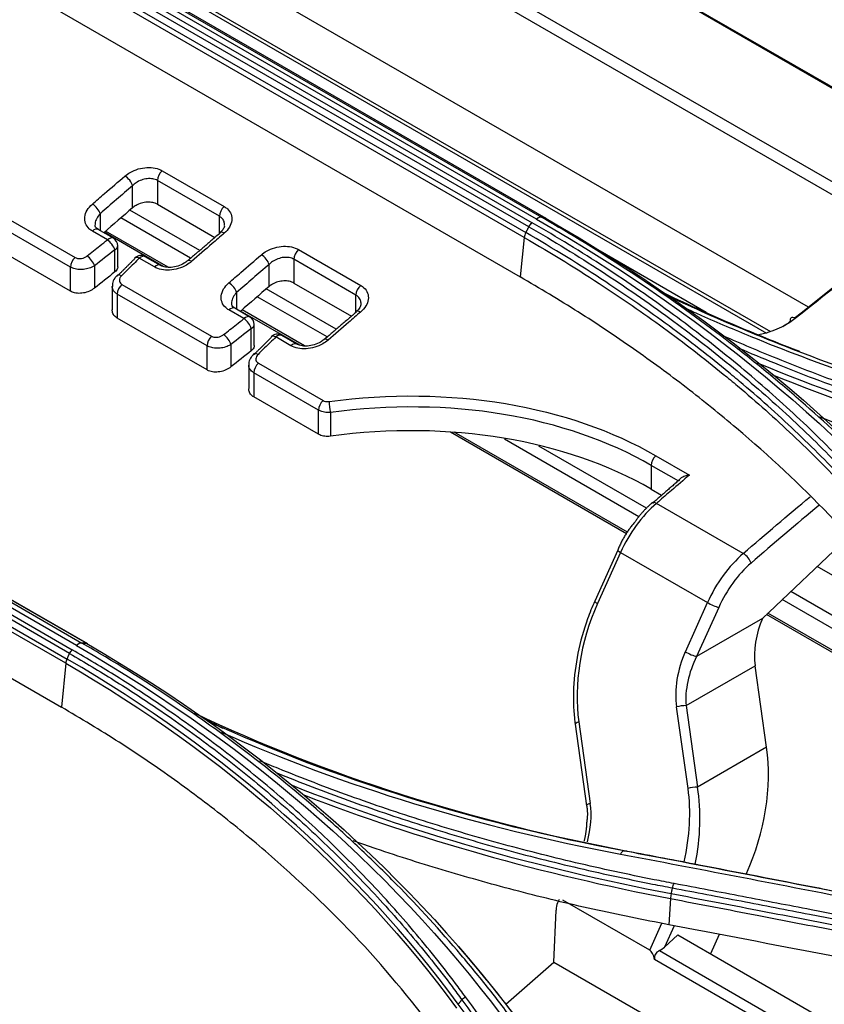
# Model space of a CAD drawing. Units: inches. Extents: x 9 to 9069, y -22 to 3466.
# Drawn here: x 2148 to 2194, y 2385 to 2441 of the extents above; entities that cross this region are included whole.
import ezdxf

# ---------------------------------------------------------------- set-up
doc = ezdxf.new("R2010")
doc.units = ezdxf.units.IN
doc.header["$MEASUREMENT"] = 0
doc.layers.add('LG-Product', color=3, linetype='Continuous')

msp = doc.modelspace()

# ---------------------------------------------------------------- linework, layer by layer
at = {"layer": 'LG-Product', "color": 3, "linetype": 'Continuous'}
for p, q in [((2202.66, 2431.924), (2161.161, 2455.884)), ((2202.708, 2431.958), (2161.202, 2455.921)), ((2198.678, 2428.888), (2157.172, 2452.851)), ((2198.128, 2428.471), (2156.629, 2452.431)), ((2192.751, 2424.383), (2151.252, 2448.343)), ((2145.885, 2447.163), (2176.998, 2429.2)), ((2177.254, 2429.415), (2146.142, 2447.378)), ((2146.423, 2447.477), (2177.536, 2429.514)), ((2177.794, 2429.453), (2146.681, 2447.416)), ((2145.525, 2446.604), (2176.637, 2428.641)), ((2176.814, 2428.969), (2145.701, 2446.932)), ((2190.607, 2422.978), (2149.278, 2446.839)), ((2190.377, 2422.883), (2149.293, 2446.603)), ((2176.549, 2428.366), (2145.436, 2446.329)), ((2145.211, 2444.079), (2176.323, 2426.116)), ((2155.912, 2432.166), (2159.448, 2430.124)), ((2154.226, 2430.056), (2154.226, 2431.317)), ((2155.64, 2431.612), (2155.64, 2430.255)), ((2159.176, 2429.57), (2155.64, 2431.612)), ((2155.64, 2430.255), (2158.92, 2428.361)), ((2152.377, 2429.717), (2152.377, 2428.755)), ((2158.053, 2427.62), (2154.066, 2429.923)), ((2147.265, 2429.351), (2150.951, 2427.223)), ((2157.536, 2427.181), (2153.555, 2429.479)), ((2159.176, 2428.58), (2159.176, 2429.57)), ((2150.69, 2426.677), (2147.003, 2428.806)), ((2152.793, 2428.229), (2151.934, 2428.725)), ((2153.133, 2428.318), (2152.273, 2428.814)), ((2155.974, 2426.714), (2152.606, 2428.659)), ((2156.255, 2426.671), (2152.689, 2428.73)), ((2176.549, 2428.366), (2176.323, 2426.116)), ((2150.69, 2425.298), (2147.003, 2427.426)), ((2153.212, 2426.395), (2153.212, 2427.668)), ((2153.383, 2426.694), (2153.383, 2427.885)), ((2163.69, 2427.675), (2167.226, 2425.634)), ((2186.917, 2424.09), (2180.874, 2427.579)), ((2155.469, 2426.684), (2154.61, 2427.18)), ((2155.809, 2426.773), (2154.949, 2427.269)), ((2162.004, 2425.565), (2162.004, 2426.826)), ((2163.419, 2427.121), (2163.419, 2425.764)), ((2166.954, 2425.08), (2163.419, 2427.121)), ((2150.69, 2425.298), (2150.69, 2426.677)), ((2152.055, 2426.753), (2152.055, 2425.478)), ((2153.618, 2425.683), (2158.73, 2422.732)), ((2163.419, 2425.764), (2166.698, 2423.87)), ((2153.064, 2425.579), (2153.064, 2424.233)), ((2153.356, 2425.138), (2153.356, 2423.758)), ((2158.468, 2422.187), (2153.356, 2425.138)), ((2160.155, 2425.227), (2160.155, 2424.264)), ((2165.825, 2423.133), (2161.844, 2425.432)), ((2165.314, 2422.69), (2161.333, 2424.988)), ((2166.954, 2424.09), (2166.954, 2425.08)), ((2160.572, 2423.738), (2159.712, 2424.234)), ((2160.911, 2423.827), (2160.051, 2424.324)), ((2163.753, 2422.223), (2160.384, 2424.168)), ((2164.033, 2422.18), (2160.467, 2424.239)), ((2158.468, 2420.807), (2153.356, 2423.758)), ((2151.026, 2405.089), (2119.914, 2423.052)), ((2120.222, 2423.198), (2151.335, 2405.236)), ((2151.612, 2405.203), (2120.499, 2423.166)), ((2151.68, 2405.181), (2120.567, 2423.144)), ((2160.99, 2421.904), (2160.99, 2423.177)), ((2161.161, 2422.203), (2161.161, 2423.394)), ((2119.376, 2422.288), (2150.489, 2404.325)), ((2150.638, 2404.63), (2119.525, 2422.593)), ((2119.677, 2422.811), (2150.79, 2404.848)), ((2163.248, 2422.193), (2162.388, 2422.689)), ((2163.587, 2422.282), (2162.727, 2422.779)), ((2150.417, 2404.082), (2119.304, 2422.045)), ((2158.468, 2420.807), (2158.468, 2422.187)), ((2159.834, 2422.263), (2159.834, 2420.987)), ((2161.396, 2421.192), (2165.083, 2419.064)), ((2160.842, 2421.088), (2160.842, 2419.743)), ((2161.135, 2420.647), (2161.135, 2419.267)), ((2164.821, 2418.519), (2161.135, 2420.647)), ((2119.054, 2419.547), (2150.167, 2401.584)), ((2164.821, 2417.139), (2161.135, 2419.267)), ((2164.821, 2417.139), (2164.821, 2418.519)), ((2165.498, 2418.38), (2165.498, 2417.031)), ((2182.379, 2411.47), (2172.348, 2417.261)), ((2182.435, 2411.556), (2172.561, 2417.257)), ((2183.083, 2412.431), (2175.42, 2416.855)), ((2183.512, 2412.922), (2177.381, 2416.462)), ((2184.051, 2415.92), (2185.964, 2414.815)), ((2185.348, 2414.46), (2183.78, 2415.365)), ((2183.78, 2415.365), (2183.78, 2414.008)), ((2183.78, 2414.008), (2184.379, 2413.662)), ((2189.032, 2410.343), (2184.082, 2413.201)), ((2194.95, 2411.219), (2190.134, 2406.638)), ((2181.872, 2410.538), (2180.562, 2407.621)), ((2182.038, 2410.4), (2180.728, 2407.483)), ((2182.038, 2410.4), (2186.988, 2407.542)), ((2199.497, 2405.987), (2193.243, 2409.598)), ((2203.758, 2400.495), (2191.256, 2407.712)), ((2202.724, 2401.83), (2191.74, 2408.171)), ((2185.728, 2404.736), (2186.988, 2407.542)), ((2187.631, 2407.271), (2186.371, 2404.465)), ((2190.134, 2406.638), (2186.371, 2404.465)), ((2205.667, 2398.024), (2190.362, 2406.861)), ((2205.505, 2398.236), (2190.438, 2406.935)), ((2150.417, 2404.082), (2150.167, 2401.584)), ((2185.767, 2401.667), (2189.705, 2403.941)), ((2190.358, 2399.291), (2189.705, 2403.941)), ((2185.88, 2396.94), (2185.227, 2401.59)), ((2185.767, 2401.667), (2186.419, 2397.017)), ((2179.45, 2400.604), (2180.103, 2395.954)), ((2179.656, 2400.74), (2180.308, 2396.09)), ((2190.358, 2399.291), (2186.419, 2397.017)), ((2189.174, 2392.075), (2189.214, 2392.099)), ((2189.214, 2392.099), (2189.201, 2392.07)), ((2178.535, 2390.619), (2178.444, 2390.417)), ((2183.696, 2387.723), (2178.746, 2390.581)), ((2184.888, 2390.662), (2184.791, 2389.167)), ((2178.227, 2387.043), (2178.358, 2389.995)), ((2183.696, 2387.723), (2184.387, 2389.26)), ((2185.084, 2389.11), (2184.541, 2387.901)), ((2187.648, 2388.613), (2187.156, 2387.516)), ((2184.541, 2387.901), (2185.298, 2388.589)), ((2185.298, 2388.589), (2232.997, 2361.05)), ((2184.248, 2387.696), (2232.043, 2360.101)), ((2175.499, 2384.636), (2178.227, 2387.045)), ((2178.227, 2387.043), (2229.487, 2357.448)), ((2231.63, 2359.674), (2183.978, 2387.185))]:
    msp.add_line(p, q, dxfattribs=at)
for centre, start, end in [((2152.883, 2427.885), 360, 60), ((2154.699, 2426.836), 60, 134.4893), ((2160.661, 2423.394), 0, 60), ((2162.477, 2422.346), 60, 134.4893)]:
    msp.add_arc(centre, 0.5, start, end, dxfattribs=at)
for centre, major_axis, ratio, start_param, end_param in [((2153.873, 2431.521), (0.326, -0.379), 0.4243, 0.691364, 2.262161), ((2155.994, 2431.816), (-0.25, -0.433), 0.57735, 4.160203, 5.497787), ((2152.023, 2429.922), (0.328, -0.377), 0.417201, 0.688369, 2.259165), ((2159.529, 2429.774), (-0.25, -0.433), 0.57735, 4.160203, 5.497787), ((2152.023, 2428.381), (0.25, 0.433), 0.57735, 0.000006, 1.040398), ((2159.529, 2428.255), (-0.326, 0.379), 0.4243, 5.403753, 6.342502), ((2152.883, 2427.885), (0.25, 0.433), 0.57735, 0.000006, 1.040398), ((2152.883, 2427.885), (0.309, -0.393), 0.375022, 0.724624, 2.278641), ((2152.883, 2427.885), (-0.5, 0), 0.57735, 2.289626, 3.141567), ((2161.651, 2427.03), (0.326, -0.379), 0.4243, 0.691364, 2.262161), ((2163.772, 2427.325), (-0.25, -0.433), 0.57735, 4.160203, 5.497787), ((2151.043, 2426.881), (-0.25, -0.433), 0.57735, 4.189972, 5.497787), ((2151.726, 2426.971), (0.311, -0.391), 0.370784, 0.723002, 2.276625), ((2154.699, 2426.836), (-0.35, 0.357), 0.449358, 5.374989, 6.364969), ((2154.699, 2426.836), (0.25, 0.433), 0.57735, 0.000006, 1.040398), ((2155.559, 2426.34), (0.25, 0.433), 0.57735, 6.272408, 7.323583), ((2157.68, 2426.656), (-0.328, 0.377), 0.417201, 5.400758, 6.305093), ((2153.687, 2425.838), (-0.352, 0.355), 0.445001, 5.37355, 6.377046), ((2153.71, 2425.342), (-0.25, -0.433), 0.57735, 4.189972, 5.497787), ((2159.801, 2425.431), (0.328, -0.377), 0.417201, 0.688369, 2.259165), ((2167.308, 2425.284), (-0.25, -0.433), 0.57735, 4.160203, 5.497787), ((2159.801, 2423.891), (0.25, 0.433), 0.57735, 0.000006, 1.040398), ((2167.308, 2423.764), (-0.326, 0.379), 0.4243, 5.403753, 6.342502), ((2160.661, 2423.394), (0.25, 0.433), 0.57735, 0.000006, 1.040398), ((2160.661, 2423.394), (0.309, -0.393), 0.375022, 0.724624, 2.278641), ((2192.056, 2423.378), (-0.312, 0.391), 0.459519, 5.420034, 6.990831), ((2160.661, 2423.394), (-0.5, 0), 0.57735, 2.289626, 3.141567), ((2158.822, 2422.391), (-0.25, -0.433), 0.57735, 4.189972, 5.497787), ((2159.504, 2422.48), (0.311, -0.391), 0.370784, 0.723002, 2.276625), ((2162.477, 2422.346), (-0.35, 0.357), 0.449358, 5.374989, 6.364969), ((2162.477, 2422.346), (0.25, 0.433), 0.57735, 0.000006, 1.040398), ((2163.337, 2421.849), (0.25, 0.433), 0.57735, 6.272408, 7.323583), ((2165.458, 2422.165), (-0.328, 0.377), 0.417201, 5.400758, 6.305093), ((2161.465, 2421.348), (-0.352, 0.355), 0.445001, 5.37355, 6.377046), ((2161.488, 2420.851), (-0.25, -0.433), 0.57735, 4.189972, 5.497787), ((2165.175, 2418.723), (-0.25, -0.433), 0.57735, 4.189972, 5.497787), ((2165.513, 2418.668), (0.066, -0.496), 0.128674, 3.935782, 5.316566), ((2184.133, 2415.57), (-0.25, -0.433), 0.57735, 4.160203, 5.497787), ((2184.934, 2409.73), (2.5, 4.33), 0.57735, 1.028807, 1.745329), ((2184.167, 2412.854), (-0.327, 0.378), 0.421183, 5.402427, 6.361618), ((2182.328, 2410.333), (-0.456, 0.205), 0.141783, 6.283139, 7.231267), ((2189.884, 2406.873), (-2.5, -4.33), 0.57735, 4.1704, 4.886922), ((2189.117, 2409.996), (0.327, -0.378), 0.421183, 0.690038, 2.260834), ((2190.238, 2406.669), (2.25, 3.897), 0.57735, 1.028807, 1.745329), ((2186.031, 2404.421), (3.033, 8.582), 0.666532, 1.44745, 2.232849), ((2181.018, 2407.416), (-0.456, 0.205), 0.141783, 0.00001, 0.948082), ((2187.277, 2407.475), (0.456, -0.205), 0.141783, 4.089674, 5.660471), ((2192.256, 2405.413), (1.213, 3.433), 0.666532, 1.44745, 2.232849), ((2188.202, 2403.307), (1.415, 4.005), 0.666532, 1.44745, 2.232849), ((2188.492, 2403.24), (1.6, 3.519), 0.631955, 1.509428, 2.294826), ((2186.017, 2404.669), (0.456, -0.205), 0.141783, 4.089674, 5.660471), ((2185.517, 2401.523), (0.495, 0.069), 0.256178, 1.005974, 2.159158), ((2179.945, 2400.673), (-0.495, -0.069), 0.256178, 5.30075, 6.283179), ((2183.557, 2395.365), (3.235, 9.154), 0.666532, 4.589043, 5.374441), ((2186.169, 2396.873), (0.495, 0.069), 0.256178, 1.005974, 2.159158), ((2179.793, 2393.192), (2.808, 9.072), 0.678629, 4.859115, 5.344774), ((2179.504, 2393.259), (3.033, 8.582), 0.666532, 4.886783, 5.374441), ((2180.598, 2396.023), (-0.495, -0.069), 0.256178, 5.30075, 6.28321), ((2177.333, 2394.373), (1.415, 4.005), 0.666532, 4.829596, 5.374441), ((2178.711, 2389.791), (-0.067, 0.815), 0.428116, 0.659878, 1.282601), ((2183.661, 2386.933), (-0.067, 0.815), 0.428116, 4.991337, 5.99499), ((2184.187, 2388.105), (0.607, 0.431), 0.512414, 4.457709, 4.942839)]:
    msp.add_ellipse(centre, major_axis=major_axis, ratio=ratio, start_param=start_param, end_param=end_param, dxfattribs=at)
for points, degree in [([(2204.693, 2433.401), (2200.44, 2430.315), (2196.203, 2427.097), (2191.99, 2423.741)], 3), ([(2154.226, 2431.317), (2153.609, 2430.787), (2152.992, 2430.254), (2152.377, 2429.717)], 3), ([(2154.226, 2430.056), (2153.679, 2429.585), (2153.131, 2429.111), (2152.585, 2428.635)], 3), ([(2176.814, 2428.969), (2176.862, 2429.059), (2176.928, 2429.141), (2176.998, 2429.2)], 3), ([(2177.536, 2429.514), (2177.455, 2429.533), (2177.35, 2429.496), (2177.254, 2429.415)], 3), ([(2177.254, 2429.415), (2187.4, 2423.567), (2195.689, 2416.563), (2202.135, 2408.275)], 3), ([(2177.794, 2429.453), (2177.536, 2429.514)], 1), ([(2177.794, 2429.453), (2187.894, 2423.628), (2196.372, 2416.471), (2202.809, 2408.22)], 3), ([(2159.21, 2428.609), (2157.354, 2427.022)], 1), ([(2176.637, 2428.641), (2176.589, 2428.551), (2176.558, 2428.454), (2176.549, 2428.366)], 3), ([(2176.637, 2428.641), (2176.814, 2428.969)], 1), ([(2191.938, 2423.769), (2193.978, 2425.392), (2196.024, 2426.982), (2198.074, 2428.54)], 3), ([(2153.212, 2427.668), (2152.826, 2427.364), (2152.441, 2427.059), (2152.055, 2426.753)], 3), ([(2154.357, 2427.16), (2153.345, 2426.155)], 1), ([(2162.004, 2426.826), (2161.387, 2426.296), (2160.771, 2425.763), (2160.155, 2425.227)], 3), ([(2153.212, 2426.395), (2152.826, 2426.09), (2152.441, 2425.785), (2152.055, 2425.478)], 3), ([(2162.004, 2425.565), (2161.465, 2425.102), (2160.927, 2424.635), (2160.389, 2424.167)], 3), ([(2166.988, 2424.119), (2165.132, 2422.531)], 1), ([(2191.286, 2423.283), (2191.435, 2423.375), (2191.575, 2423.476), (2191.703, 2423.582)], 3), ([(2160.99, 2423.177), (2160.604, 2422.873), (2160.219, 2422.569), (2159.834, 2422.263)], 3), ([(2162.135, 2422.669), (2161.123, 2421.664)], 1), ([(2160.99, 2421.904), (2160.604, 2421.6), (2160.219, 2421.294), (2159.834, 2420.987)], 3), ([(2211.086, 2414.459), (2203.621, 2416.215), (2196.492, 2418.448), (2189.844, 2421.196)], 3), ([(2190.665, 2420.547), (2197.064, 2417.96), (2203.897, 2415.842), (2211.034, 2414.162)], 3), ([(2185.393, 2414.546), (2183.849, 2413.199)], 1), ([(2189.032, 2410.343), (2190.297, 2411.436), (2191.565, 2412.515), (2192.835, 2413.582)], 3), ([(2183.84, 2413.232), (2183.302, 2412.782), (2182.865, 2412.151)], 2), ([(2193.341, 2413.088), (2192.05, 2412.004), (2190.759, 2410.905), (2189.471, 2409.792)], 3), ([(2182.865, 2412.151), (2182.247, 2411.446), (2181.872, 2410.538)], 2), ([(2151.335, 2405.236), (2151.243, 2405.246), (2151.126, 2405.191), (2151.026, 2405.089)], 3), ([(2151.026, 2405.089), (2161.196, 2399.233), (2169.473, 2391.936), (2175.9, 2383.12)], 3), ([(2151.612, 2405.203), (2151.335, 2405.236)], 1), ([(2151.612, 2405.203), (2161.727, 2399.373), (2170.208, 2391.904), (2176.624, 2383.131)], 3), ([(2150.489, 2404.325), (2150.45, 2404.245), (2150.425, 2404.16), (2150.417, 2404.082)], 3), ([(2150.489, 2404.325), (2150.638, 2404.63)], 1), ([(2172.789, 2384.636), (2167.066, 2392.437), (2159.503, 2399.104), (2150.489, 2404.325)], 3), ([(2150.638, 2404.63), (2150.677, 2404.711), (2150.73, 2404.787), (2150.79, 2404.848)], 3), ([(2150.417, 2404.082), (2159.416, 2398.869), (2166.977, 2392.206), (2172.692, 2384.414)], 3), ([(2157.726, 2401.254), (2165.246, 2397.681), (2173.576, 2395.048), (2182.423, 2393.375)], 3), ([(2182.225, 2393.38), (2173.756, 2394.979), (2165.769, 2397.456), (2158.505, 2400.791)], 3), ([(2159.383, 2400.364), (2159.204, 2400.445), (2159.025, 2400.526), (2158.847, 2400.608)], 3), ([(2159.273, 2400.158), (2166.28, 2397.051), (2173.931, 2394.727), (2182.028, 2393.203)], 3), ([(2184.926, 2390.929), (2177.354, 2392.384), (2170.102, 2394.42), (2163.34, 2397.103)], 3), ([(2163.977, 2396.578), (2170.546, 2394.025), (2177.558, 2392.073), (2184.888, 2390.662)], 3), ([(2180.103, 2395.954), (2180.188, 2395.485), (2180.1, 2394.995)], 2), ([(2180.1, 2394.995), (2180.088, 2394.455), (2179.954, 2393.939)], 2), ([(2182.225, 2393.38), (2182.161, 2393.382), (2182.086, 2393.315), (2182.027, 2393.203)], 3), ([(2182.225, 2393.38), (2182.423, 2393.375)], 1), ([(2184.999, 2391.271), (2185.019, 2391.363), (2185.049, 2391.451), (2185.086, 2391.521)], 3), ([(2184.926, 2390.929), (2184.902, 2390.839), (2184.889, 2390.745), (2184.888, 2390.662)], 3), ([(2184.926, 2390.929), (2184.999, 2391.271)], 1), ([(2176.675, 2383.111), (2175.458, 2384.761), (2174.168, 2386.366), (2172.807, 2387.922)], 3), ([(2172.789, 2384.636), (2172.992, 2384.891)], 1), ([(2172.992, 2384.891), (2173.046, 2384.959), (2173.116, 2385.02), (2173.194, 2385.066)], 3), ([(2184.04, 2370.195), (2180.423, 2375.153), (2176.808, 2380.122), (2173.194, 2385.066)], 3)]:
    msp.add_open_spline(points, degree=degree, dxfattribs=at)
for points, knots in [([(2151.936, 2430.267), (2152.164, 2430.466), (2152.393, 2430.664), (2153.01, 2431.199), (2153.4, 2431.535), (2153.789, 2431.869)], [0, 0, 0, 0, 0.370305, 0.370305, 1, 1, 1, 1]), ([(2153.789, 2431.869), (2153.877, 2431.945), (2153.976, 2432.014), (2154.226, 2432.156), (2154.385, 2432.222), (2154.709, 2432.315), (2154.878, 2432.343), (2155.202, 2432.359), (2155.364, 2432.347), (2155.658, 2432.284), (2155.796, 2432.233), (2155.912, 2432.166)], [0, 0, 0, 0, 0.159871, 0.159871, 0.375336, 0.375336, 0.585213, 0.585213, 0.792569, 0.792569, 1, 1, 1, 1]), ([(2155.64, 2431.612), (2155.563, 2431.656), (2155.471, 2431.689), (2155.274, 2431.724), (2155.167, 2431.726), (2154.95, 2431.703), (2154.838, 2431.677), (2154.623, 2431.597), (2154.516, 2431.542), (2154.35, 2431.43), (2154.284, 2431.375), (2154.226, 2431.317)], [0, 0, 0, 0, 0.204365, 0.204365, 0.409945, 0.409945, 0.620046, 0.620046, 0.837703, 0.837703, 1, 1, 1, 1]), ([(2151.934, 2428.725), (2151.867, 2428.764), (2151.806, 2428.808), (2151.658, 2428.945), (2151.586, 2429.049), (2151.5, 2429.277), (2151.486, 2429.404), (2151.517, 2429.659), (2151.565, 2429.792), (2151.712, 2430.04), (2151.814, 2430.161), (2151.936, 2430.267)], [0, 0, 0, 0, 0.117817, 0.117817, 0.331428, 0.331428, 0.552054, 0.552054, 0.776082, 0.776082, 1, 1, 1, 1]), ([(2155.64, 2430.255), (2155.563, 2430.299), (2155.471, 2430.333), (2155.275, 2430.375), (2155.168, 2430.383), (2154.951, 2430.373), (2154.839, 2430.354), (2154.624, 2430.292), (2154.517, 2430.247), (2154.351, 2430.153), (2154.285, 2430.106), (2154.226, 2430.056)], [0, 0, 0, 0, 0.207447, 0.207447, 0.414737, 0.414737, 0.624506, 0.624506, 0.839894, 0.839894, 1, 1, 1, 1]), ([(2152.377, 2429.717), (2152.296, 2429.635), (2152.228, 2429.543), (2152.13, 2429.355), (2152.098, 2429.256), (2152.086, 2429.143), (2152.085, 2429.126), (2152.084, 2429.109)], [0, 0, 0, 0, 0.46005, 0.46005, 0.917346, 0.917346, 1, 1, 1, 1]), ([(2159.448, 2430.124), (2159.516, 2430.085), (2159.578, 2430.04), (2159.726, 2429.902), (2159.797, 2429.799), (2159.882, 2429.574), (2159.896, 2429.45), (2159.864, 2429.199), (2159.816, 2429.07), (2159.669, 2428.826), (2159.567, 2428.708), (2159.446, 2428.603)], [0, 0, 0, 0, 0.120769, 0.120769, 0.334317, 0.334317, 0.554028, 0.554028, 0.777069, 0.777069, 1, 1, 1, 1]), ([(2152.282, 2428.817), (2152.235, 2428.843), (2152.139, 2428.909), (2152.088, 2428.988), (2152.094, 2429.073), (2152.107, 2429.113)], [0, 0, 0, 0, 0.275903, 0.685231, 1, 1, 1, 1]), ([(2159.468, 2429.057), (2159.471, 2429.13), (2159.46, 2429.201), (2159.409, 2429.345), (2159.362, 2429.418), (2159.263, 2429.513), (2159.222, 2429.544), (2159.176, 2429.57)], [0, 0, 0, 0, 0.346822, 0.346822, 0.764703, 0.764703, 1, 1, 1, 1]), ([(2159.449, 2429.054), (2159.46, 2429.027), (2159.455, 2428.95), (2159.362, 2428.777), (2159.24, 2428.674), (2159.192, 2428.638)], [0, 0, 0, 0, 0.338464, 0.777496, 1, 1, 1, 1]), ([(2199.397, 2410.171), (2199.189, 2410.439), (2198.979, 2410.705), (2197.916, 2412.028), (2197.027, 2413.067), (2195.174, 2415.1), (2194.209, 2416.096), (2192.21, 2418.044), (2191.174, 2418.996), (2189.033, 2420.855), (2187.928, 2421.762), (2186.22, 2423.089), (2185.643, 2423.525), (2183.791, 2424.885), (2182.486, 2425.787), (2180.472, 2427.099), (2179.791, 2427.529), (2178.408, 2428.376), (2177.708, 2428.792), (2176.998, 2429.2)], [0, 0, 0, 0, 0.036151, 0.036151, 0.180828, 0.180828, 0.325497, 0.325497, 0.470159, 0.470159, 0.614817, 0.614817, 0.687115, 0.687115, 0.843369, 0.843369, 0.921664, 0.921664, 1, 1, 1, 1]), ([(2202.49, 2408.321), (2201.85, 2409.144), (2201.189, 2409.957), (2199.827, 2411.558), (2199.127, 2412.347), (2197.801, 2413.78), (2197.18, 2414.428), (2195.275, 2416.347), (2193.95, 2417.594), (2191.884, 2419.413), (2191.182, 2420.011), (2189.752, 2421.189), (2189.024, 2421.77), (2186.802, 2423.485), (2185.269, 2424.594), (2182.107, 2426.738), (2180.477, 2427.774), (2178.382, 2429.022), (2177.96, 2429.269), (2177.536, 2429.514)], [0, 0, 0, 0, 0.099971, 0.099971, 0.199832, 0.199832, 0.284036, 0.284036, 0.452535, 0.452535, 0.536734, 0.536734, 0.620933, 0.620933, 0.789422, 0.789422, 0.957909, 0.957909, 1, 1, 1, 1]), ([(2159.446, 2428.603), (2159.217, 2428.407), (2158.988, 2428.21), (2158.37, 2427.676), (2157.981, 2427.339), (2157.593, 2427.001)], [0, 0, 0, 0, 0.370305, 0.370305, 1, 1, 1, 1]), ([(2198.932, 2409.707), (2198.932, 2409.707), (2198.932, 2409.707), (2198.561, 2410.181), (2198.182, 2410.652), (2196.931, 2412.166), (2196.029, 2413.194), (2194.151, 2415.208), (2193.176, 2416.194), (2191.152, 2418.123), (2190.102, 2419.066), (2188.747, 2420.215), (2188.474, 2420.443), (2187.099, 2421.576), (2185.965, 2422.46), (2183.63, 2424.178), (2182.429, 2425.013), (2179.721, 2426.797), (2178.2, 2427.735), (2176.637, 2428.641), (2176.637, 2428.641), (2176.637, 2428.641)], [0, 0, 0, 0, 0.000002, 0.000002, 0.064645, 0.064645, 0.209688, 0.209688, 0.354674, 0.354674, 0.499987, 0.499987, 0.536228, 0.536228, 0.681265, 0.681265, 0.826297, 0.826297, 0.999998, 0.999998, 1, 1, 1, 1]), ([(2176.814, 2428.969), (2176.814, 2428.969), (2176.814, 2428.969), (2177.522, 2428.562), (2178.221, 2428.147), (2179.6, 2427.303), (2180.28, 2426.873), (2182.289, 2425.565), (2183.591, 2424.665), (2185.438, 2423.308), (2186.014, 2422.873), (2187.718, 2421.55), (2188.821, 2420.644), (2190.957, 2418.79), (2191.991, 2417.84), (2193.986, 2415.897), (2194.948, 2414.903), (2196.797, 2412.875), (2197.685, 2411.839), (2198.745, 2410.518), (2198.955, 2410.253), (2199.162, 2409.986), (2199.162, 2409.986), (2199.162, 2409.986)], [0, 0, 0, 0, 0.000002, 0.000002, 0.078344, 0.078344, 0.156637, 0.156637, 0.312891, 0.312891, 0.385189, 0.385189, 0.52985, 0.52985, 0.674514, 0.674514, 0.819182, 0.819182, 0.963852, 0.963852, 0.999998, 0.999998, 1, 1, 1, 1]), ([(2151.635, 2427.312), (2151.877, 2427.505), (2152.12, 2427.697), (2152.506, 2428.002), (2152.65, 2428.116), (2152.793, 2428.229)], [0, 0, 0, 0, 0.628101, 0.628101, 1, 1, 1, 1]), ([(2176.549, 2428.366), (2176.549, 2428.366), (2176.549, 2428.366), (2178.109, 2427.462), (2179.628, 2426.525), (2182.332, 2424.744), (2183.531, 2423.91), (2185.862, 2422.195), (2186.995, 2421.313), (2188.368, 2420.182), (2188.64, 2419.954), (2189.993, 2418.807), (2191.042, 2417.865), (2193.063, 2415.94), (2194.037, 2414.955), (2195.913, 2412.945), (2196.814, 2411.919), (2198.066, 2410.405), (2198.445, 2409.933), (2198.818, 2409.457), (2198.818, 2409.457), (2198.818, 2409.457)], [0, 0, 0, 0, 0.000002, 0.000002, 0.173658, 0.173658, 0.318648, 0.318648, 0.463636, 0.463636, 0.499864, 0.499864, 0.645124, 0.645124, 0.79006, 0.79006, 0.935058, 0.935058, 0.999998, 0.999998, 1, 1, 1, 1]), ([(2159.714, 2425.776), (2159.943, 2425.975), (2160.171, 2426.174), (2160.789, 2426.709), (2161.178, 2427.044), (2161.567, 2427.379)], [0, 0, 0, 0, 0.370305, 0.370305, 1, 1, 1, 1]), ([(2161.567, 2427.379), (2161.655, 2427.454), (2161.754, 2427.523), (2162.004, 2427.665), (2162.163, 2427.732), (2162.487, 2427.824), (2162.656, 2427.853), (2162.981, 2427.868), (2163.142, 2427.856), (2163.436, 2427.793), (2163.574, 2427.742), (2163.69, 2427.675)], [0, 0, 0, 0, 0.159871, 0.159871, 0.375336, 0.375336, 0.585213, 0.585213, 0.792569, 0.792569, 1, 1, 1, 1]), ([(2150.951, 2427.223), (2150.99, 2427.2), (2151.036, 2427.184), (2151.133, 2427.164), (2151.186, 2427.16), (2151.294, 2427.167), (2151.35, 2427.177), (2151.458, 2427.209), (2151.511, 2427.232), (2151.586, 2427.276), (2151.611, 2427.294), (2151.635, 2427.312)], [0, 0, 0, 0, 0.214945, 0.214945, 0.429769, 0.429769, 0.647925, 0.647925, 0.873404, 0.873404, 1, 1, 1, 1]), ([(2154.61, 2427.18), (2154.397, 2426.971), (2154.185, 2426.762), (2153.847, 2426.429), (2153.722, 2426.304), (2153.596, 2426.18)], [0, 0, 0, 0, 0.628101, 0.628101, 1, 1, 1, 1]), ([(2157.593, 2427.001), (2157.504, 2426.923), (2157.403, 2426.852), (2157.151, 2426.706), (2156.991, 2426.638), (2156.667, 2426.542), (2156.499, 2426.513), (2156.176, 2426.495), (2156.016, 2426.506), (2155.722, 2426.566), (2155.585, 2426.617), (2155.469, 2426.684)], [0, 0, 0, 0, 0.162564, 0.162564, 0.378367, 0.378367, 0.587574, 0.587574, 0.793733, 0.793733, 1, 1, 1, 1]), ([(2157.342, 2427.037), (2157.289, 2426.984), (2157.139, 2426.866), (2156.811, 2426.72), (2156.433, 2426.647), (2156.096, 2426.663), (2155.889, 2426.723), (2155.824, 2426.767), (2155.814, 2426.775)], [0, 0, 0, 0, 0.147101, 0.366073, 0.583698, 0.769214, 0.961355, 1, 1, 1, 1]), ([(2163.419, 2427.121), (2163.341, 2427.166), (2163.249, 2427.198), (2163.052, 2427.233), (2162.945, 2427.236), (2162.729, 2427.213), (2162.617, 2427.186), (2162.401, 2427.106), (2162.295, 2427.051), (2162.129, 2426.939), (2162.063, 2426.884), (2162.004, 2426.826)], [0, 0, 0, 0, 0.204365, 0.204365, 0.409945, 0.409945, 0.620046, 0.620046, 0.837703, 0.837703, 1, 1, 1, 1]), ([(2152.055, 2426.753), (2152.008, 2426.723), (2151.957, 2426.695), (2151.807, 2426.625), (2151.701, 2426.591), (2151.485, 2426.546), (2151.374, 2426.535), (2151.159, 2426.537), (2151.053, 2426.55), (2150.858, 2426.597), (2150.767, 2426.633), (2150.69, 2426.677)], [0, 0, 0, 0, 0.124896, 0.124896, 0.348258, 0.348258, 0.566073, 0.566073, 0.782381, 0.782381, 1, 1, 1, 1]), ([(2153.383, 2426.695), (2153.383, 2426.671), (2153.379, 2426.646), (2153.362, 2426.58), (2153.342, 2426.538), (2153.286, 2426.462), (2153.252, 2426.426), (2153.212, 2426.395)], [0, 0, 0, 0, 0.230407, 0.230407, 0.623225, 0.623225, 1, 1, 1, 1]), ([(2153.348, 2426.184), (2153.292, 2426.139), (2153.172, 2426.014), (2153.074, 2425.793), (2153.071, 2425.633), (2153.077, 2425.574)], [0, 0, 0, 0, 0.293845, 0.752266, 1, 1, 1, 1]), ([(2153.596, 2426.18), (2153.558, 2426.143), (2153.527, 2426.101), (2153.485, 2426.016), (2153.473, 2425.971), (2153.471, 2425.886), (2153.479, 2425.845), (2153.515, 2425.771), (2153.542, 2425.738), (2153.59, 2425.701), (2153.603, 2425.692), (2153.618, 2425.683)], [0, 0, 0, 0, 0.23401, 0.23401, 0.468189, 0.468189, 0.697751, 0.697751, 0.919223, 0.919223, 1, 1, 1, 1]), ([(2159.712, 2424.234), (2159.645, 2424.273), (2159.584, 2424.317), (2159.436, 2424.454), (2159.365, 2424.559), (2159.278, 2424.786), (2159.264, 2424.913), (2159.296, 2425.169), (2159.343, 2425.301), (2159.49, 2425.55), (2159.592, 2425.67), (2159.714, 2425.776)], [0, 0, 0, 0, 0.117817, 0.117817, 0.331428, 0.331428, 0.552054, 0.552054, 0.776082, 0.776082, 1, 1, 1, 1]), ([(2163.419, 2425.764), (2163.341, 2425.809), (2163.249, 2425.843), (2163.053, 2425.884), (2162.946, 2425.892), (2162.73, 2425.882), (2162.618, 2425.863), (2162.402, 2425.801), (2162.295, 2425.757), (2162.129, 2425.662), (2162.063, 2425.616), (2162.004, 2425.565)], [0, 0, 0, 0, 0.207447, 0.207447, 0.414737, 0.414737, 0.624506, 0.624506, 0.839894, 0.839894, 1, 1, 1, 1]), ([(2198.532, 2407.231), (2197.042, 2409.027), (2194.056, 2412.626), (2189.625, 2416.722), (2185.808, 2419.818), (2182.793, 2422.03), (2179.646, 2424.143), (2177.431, 2425.458), (2176.323, 2426.116)], [0, 0, 0, 0, 0.249565, 0.49993, 0.625151, 0.750098, 0.874979, 1, 1, 1, 1]), ([(2152.055, 2425.478), (2151.969, 2425.409), (2151.868, 2425.349), (2151.654, 2425.253), (2151.537, 2425.218), (2151.306, 2425.178), (2151.189, 2425.172), (2150.973, 2425.191), (2150.871, 2425.215), (2150.75, 2425.266), (2150.719, 2425.281), (2150.69, 2425.298)], [0, 0, 0, 0, 0.233993, 0.233993, 0.468262, 0.468262, 0.698029, 0.698029, 0.919644, 0.919644, 1, 1, 1, 1]), ([(2153.356, 2425.138), (2153.327, 2425.155), (2153.299, 2425.173), (2153.205, 2425.245), (2153.151, 2425.308), (2153.082, 2425.437), (2153.064, 2425.506), (2153.064, 2425.575)], [0, 0, 0, 0, 0.158352, 0.158352, 0.591232, 0.591232, 1, 1, 1, 1]), ([(2160.155, 2425.227), (2160.074, 2425.144), (2160.006, 2425.052), (2159.908, 2424.864), (2159.877, 2424.765), (2159.864, 2424.652), (2159.863, 2424.635), (2159.862, 2424.618)], [0, 0, 0, 0, 0.46005, 0.46005, 0.917346, 0.917346, 1, 1, 1, 1]), ([(2167.226, 2425.634), (2167.294, 2425.594), (2167.356, 2425.549), (2167.505, 2425.411), (2167.575, 2425.308), (2167.66, 2425.083), (2167.674, 2424.959), (2167.642, 2424.709), (2167.594, 2424.579), (2167.447, 2424.335), (2167.345, 2424.217), (2167.224, 2424.113)], [0, 0, 0, 0, 0.120769, 0.120769, 0.334317, 0.334317, 0.554028, 0.554028, 0.777069, 0.777069, 1, 1, 1, 1]), ([(2184.496, 2425.203), (2185.222, 2424.855), (2185.956, 2424.514), (2188.501, 2423.37), (2190.347, 2422.601), (2192.233, 2421.876)], [0, 0, 0, 0, 0.291268, 0.291268, 1, 1, 1, 1]), ([(2160.061, 2424.326), (2160.013, 2424.352), (2159.917, 2424.418), (2159.866, 2424.497), (2159.872, 2424.583), (2159.885, 2424.622)], [0, 0, 0, 0, 0.275903, 0.685231, 1, 1, 1, 1]), ([(2167.247, 2424.567), (2167.249, 2424.639), (2167.238, 2424.71), (2167.187, 2424.854), (2167.14, 2424.927), (2167.041, 2425.022), (2167, 2425.053), (2166.954, 2425.08)], [0, 0, 0, 0, 0.346822, 0.346822, 0.764703, 0.764703, 1, 1, 1, 1]), ([(2167.227, 2424.563), (2167.239, 2424.536), (2167.233, 2424.459), (2167.14, 2424.286), (2167.018, 2424.183), (2166.971, 2424.147)], [0, 0, 0, 0, 0.338464, 0.777496, 1, 1, 1, 1]), ([(2208.423, 2416.92), (2208.423, 2416.92), (2208.423, 2416.92), (2207.254, 2417.192), (2206.096, 2417.478), (2203.8, 2418.078), (2202.663, 2418.391), (2200.513, 2419.017), (2199.498, 2419.326), (2197.488, 2419.967), (2196.492, 2420.298), (2193.532, 2421.328), (2191.597, 2422.06), (2188.759, 2423.225), (2187.824, 2423.624), (2186.206, 2424.343), (2185.518, 2424.657), (2184.837, 2424.978)], [0, 0, 0, 0, 0.000002, 0.000002, 0.138497, 0.138497, 0.276837, 0.276837, 0.402561, 0.402561, 0.528283, 0.528283, 0.779891, 0.779891, 0.905606, 0.905606, 1, 1, 1, 1]), ([(2153.356, 2423.758), (2153.279, 2423.803), (2153.214, 2423.859), (2153.118, 2423.987), (2153.086, 2424.06), (2153.066, 2424.167), (2153.064, 2424.199), (2153.064, 2424.232)], [0, 0, 0, 0, 0.415594, 0.415594, 0.830778, 0.830778, 1, 1, 1, 1]), ([(2167.224, 2424.113), (2166.995, 2423.916), (2166.766, 2423.719), (2166.148, 2423.186), (2165.759, 2422.849), (2165.371, 2422.51)], [0, 0, 0, 0, 0.370305, 0.370305, 1, 1, 1, 1]), ([(2185.793, 2424.306), (2186.077, 2424.177), (2186.362, 2424.049), (2187.575, 2423.511), (2188.513, 2423.11), (2191.36, 2421.942), (2193.302, 2421.208), (2196.271, 2420.176), (2197.271, 2419.844), (2199.288, 2419.201), (2200.306, 2418.891), (2202.463, 2418.265), (2203.604, 2417.951), (2205.907, 2417.35), (2207.07, 2417.064), (2208.242, 2416.791)], [0, 0, 0, 0, 0.041065, 0.041065, 0.174182, 0.174182, 0.440604, 0.440604, 0.573728, 0.573728, 0.706854, 0.706854, 0.853343, 0.853343, 1, 1, 1, 1]), ([(2159.413, 2422.822), (2159.655, 2423.014), (2159.898, 2423.206), (2160.284, 2423.511), (2160.428, 2423.625), (2160.572, 2423.738)], [0, 0, 0, 0, 0.628101, 0.628101, 1, 1, 1, 1]), ([(2191.99, 2423.741), (2191.793, 2423.584), (2191.57, 2423.439), (2191.331, 2423.312), (2190.998, 2423.135), (2190.624, 2422.991), (2190.135, 2422.863), (2190.029, 2422.839), (2189.921, 2422.818)], [0, 0, 0, 0, 0.357992, 0.357992, 0.357992, 0.861586, 0.861586, 1, 1, 1, 1]), ([(2158.73, 2422.732), (2158.768, 2422.71), (2158.814, 2422.693), (2158.911, 2422.673), (2158.965, 2422.669), (2159.072, 2422.676), (2159.128, 2422.686), (2159.236, 2422.718), (2159.289, 2422.742), (2159.364, 2422.785), (2159.39, 2422.803), (2159.413, 2422.822)], [0, 0, 0, 0, 0.214945, 0.214945, 0.429769, 0.429769, 0.647925, 0.647925, 0.873404, 0.873404, 1, 1, 1, 1]), ([(2162.388, 2422.689), (2162.176, 2422.481), (2161.963, 2422.271), (2161.625, 2421.938), (2161.5, 2421.814), (2161.374, 2421.689)], [0, 0, 0, 0, 0.628101, 0.628101, 1, 1, 1, 1]), ([(2165.371, 2422.51), (2165.282, 2422.433), (2165.181, 2422.361), (2164.929, 2422.216), (2164.769, 2422.147), (2164.445, 2422.052), (2164.277, 2422.022), (2163.954, 2422.004), (2163.794, 2422.015), (2163.501, 2422.075), (2163.364, 2422.126), (2163.248, 2422.193)], [0, 0, 0, 0, 0.162564, 0.162564, 0.378367, 0.378367, 0.587574, 0.587574, 0.793733, 0.793733, 1, 1, 1, 1]), ([(2165.12, 2422.546), (2165.067, 2422.493), (2164.917, 2422.375), (2164.59, 2422.23), (2164.211, 2422.157), (2163.874, 2422.172), (2163.667, 2422.232), (2163.603, 2422.276), (2163.593, 2422.284)], [0, 0, 0, 0, 0.147101, 0.366073, 0.583698, 0.769214, 0.961355, 1, 1, 1, 1]), ([(2211.301, 2415.088), (2210.882, 2415.186), (2210.463, 2415.285), (2208.375, 2415.79), (2206.722, 2416.22), (2203.456, 2417.129), (2201.842, 2417.61), (2198.657, 2418.621), (2197.085, 2419.153), (2193.986, 2420.267), (2192.458, 2420.849), (2189.924, 2421.874), (2188.904, 2422.303), (2187.896, 2422.743)], [0, 0, 0, 0, 0.050635, 0.050635, 0.253254, 0.253254, 0.455867, 0.455867, 0.658474, 0.658474, 0.861076, 0.861076, 1, 1, 1, 1]), ([(2159.834, 2422.263), (2159.787, 2422.232), (2159.735, 2422.204), (2159.586, 2422.135), (2159.479, 2422.1), (2159.264, 2422.055), (2159.152, 2422.044), (2158.937, 2422.046), (2158.831, 2422.059), (2158.636, 2422.106), (2158.545, 2422.142), (2158.468, 2422.187)], [0, 0, 0, 0, 0.124896, 0.124896, 0.348258, 0.348258, 0.566073, 0.566073, 0.782381, 0.782381, 1, 1, 1, 1]), ([(2161.161, 2422.204), (2161.161, 2422.18), (2161.158, 2422.155), (2161.14, 2422.09), (2161.12, 2422.048), (2161.065, 2421.971), (2161.03, 2421.936), (2160.99, 2421.904)], [0, 0, 0, 0, 0.230407, 0.230407, 0.623225, 0.623225, 1, 1, 1, 1]), ([(2188.764, 2422.056), (2189.438, 2421.769), (2190.117, 2421.487), (2192.307, 2420.601), (2193.838, 2420.017), (2196.943, 2418.901), (2198.518, 2418.368), (2201.71, 2417.353), (2203.327, 2416.871), (2206.6, 2415.959), (2208.256, 2415.529), (2210.348, 2415.022), (2210.767, 2414.922), (2211.188, 2414.824)], [0, 0, 0, 0, 0.096489, 0.096489, 0.309078, 0.309078, 0.521671, 0.521671, 0.734269, 0.734269, 0.946871, 0.946871, 1, 1, 1, 1]), ([(2161.126, 2421.693), (2161.07, 2421.649), (2160.95, 2421.524), (2160.853, 2421.302), (2160.849, 2421.142), (2160.855, 2421.084)], [0, 0, 0, 0, 0.293845, 0.752266, 1, 1, 1, 1]), ([(2161.374, 2421.689), (2161.336, 2421.652), (2161.306, 2421.61), (2161.263, 2421.525), (2161.252, 2421.48), (2161.249, 2421.395), (2161.257, 2421.354), (2161.293, 2421.28), (2161.321, 2421.247), (2161.368, 2421.21), (2161.382, 2421.201), (2161.396, 2421.192)], [0, 0, 0, 0, 0.23401, 0.23401, 0.468189, 0.468189, 0.697751, 0.697751, 0.919223, 0.919223, 1, 1, 1, 1]), ([(2159.834, 2420.987), (2159.747, 2420.919), (2159.646, 2420.858), (2159.432, 2420.763), (2159.315, 2420.727), (2159.084, 2420.687), (2158.967, 2420.681), (2158.751, 2420.701), (2158.65, 2420.725), (2158.528, 2420.775), (2158.497, 2420.79), (2158.468, 2420.807)], [0, 0, 0, 0, 0.233993, 0.233993, 0.468262, 0.468262, 0.698029, 0.698029, 0.919644, 0.919644, 1, 1, 1, 1]), ([(2161.135, 2420.647), (2161.105, 2420.664), (2161.078, 2420.682), (2160.983, 2420.754), (2160.929, 2420.817), (2160.86, 2420.947), (2160.842, 2421.015), (2160.842, 2421.084)], [0, 0, 0, 0, 0.158352, 0.158352, 0.591232, 0.591232, 1, 1, 1, 1]), ([(2161.135, 2419.267), (2161.058, 2419.312), (2160.992, 2419.369), (2160.897, 2419.497), (2160.864, 2419.57), (2160.845, 2419.677), (2160.842, 2419.709), (2160.842, 2419.741)], [0, 0, 0, 0, 0.415594, 0.415594, 0.830778, 0.830778, 1, 1, 1, 1]), ([(2165.083, 2419.064), (2165.121, 2419.042), (2165.167, 2419.025), (2165.264, 2419.005), (2165.318, 2419.001), (2165.388, 2419.006), (2165.405, 2419.007), (2165.421, 2419.01)], [0, 0, 0, 0, 0.433078, 0.433078, 0.865911, 0.865911, 1, 1, 1, 1]), ([(2165.421, 2419.01), (2168.873, 2419.471), (2172.279, 2419.423), (2178.66, 2418.358), (2181.568, 2417.353), (2184.051, 2415.92)], [0, 0, 0, 0, 0.5, 0.5, 1, 1, 1, 1]), ([(2165.498, 2418.38), (2165.465, 2418.378), (2165.431, 2418.377), (2165.29, 2418.378), (2165.184, 2418.391), (2164.989, 2418.439), (2164.898, 2418.474), (2164.821, 2418.519)], [0, 0, 0, 0, 0.13316, 0.13316, 0.56527, 0.56527, 1, 1, 1, 1]), ([(2183.78, 2415.365), (2181.342, 2416.773), (2178.488, 2417.757), (2172.227, 2418.797), (2168.885, 2418.84), (2165.498, 2418.38)], [0, 0, 0, 0, 0.5, 0.5, 1, 1, 1, 1]), ([(2210.949, 2412.843), (2209.144, 2413.283), (2205.546, 2414.159), (2200.329, 2415.694), (2196.285, 2417.032), (2194.003, 2417.882), (2193.367, 2418.123)], [0, 0, 0, 0, 0.297044, 0.59213, 0.885869, 1, 1, 1, 1]), ([(2183.78, 2414.008), (2181.342, 2415.416), (2178.488, 2416.401), (2172.227, 2417.443), (2168.883, 2417.487), (2165.498, 2417.031)], [0, 0, 0, 0, 0.5, 0.5, 1, 1, 1, 1]), ([(2165.498, 2417.031), (2165.389, 2417.016), (2165.279, 2417.014), (2165.072, 2417.039), (2164.974, 2417.066), (2164.865, 2417.115), (2164.843, 2417.127), (2164.821, 2417.139)], [0, 0, 0, 0, 0.44015, 0.44015, 0.880929, 0.880929, 1, 1, 1, 1]), ([(2185.964, 2414.815), (2185.622, 2414.523), (2185.279, 2414.23), (2184.689, 2413.724), (2184.441, 2413.51), (2184.156, 2413.265), (2184.119, 2413.233), (2184.082, 2413.201)], [0, 0, 0, 0, 0.545557, 0.545557, 0.940922, 0.940922, 1, 1, 1, 1]), ([(2185.964, 2414.815), (2185.963, 2414.815), (2185.961, 2414.815), (2185.89, 2414.805), (2185.82, 2414.791), (2185.672, 2414.746), (2185.594, 2414.713), (2185.479, 2414.641), (2185.435, 2414.605), (2185.377, 2414.533), (2185.357, 2414.497), (2185.348, 2414.46)], [0, 0, 0, 0, 0.00537, 0.00537, 0.261022, 0.261022, 0.579645, 0.579645, 0.810253, 0.810253, 1, 1, 1, 1]), ([(2180.562, 2407.621), (2180.413, 2407.291), (2180.025, 2406.33), (2179.561, 2404.676), (2179.317, 2402.756), (2179.35, 2401.399), (2179.434, 2400.718), (2179.45, 2400.604)], [0, 0, 0, 0, 0.150799, 0.432689, 0.707258, 0.951047, 1, 1, 1, 1]), ([(2176.287, 2383.205), (2176.287, 2383.205), (2176.287, 2383.205), (2175.757, 2383.932), (2175.212, 2384.65), (2174.095, 2386.068), (2173.522, 2386.768), (2171.767, 2388.834), (2170.543, 2390.174), (2168.579, 2392.174), (2167.876, 2392.863), (2166.441, 2394.218), (2165.708, 2394.884), (2163.465, 2396.847), (2161.909, 2398.11), (2159.493, 2399.93), (2158.673, 2400.524), (2156.173, 2402.271), (2154.45, 2403.386), (2152.232, 2404.714), (2151.785, 2404.976), (2151.335, 2405.236), (2151.335, 2405.236), (2151.335, 2405.236)], [0, 0, 0, 0, 0.000001, 0.000001, 0.083073, 0.083073, 0.166078, 0.166078, 0.331653, 0.331653, 0.420735, 0.420735, 0.509817, 0.509817, 0.688102, 0.688102, 0.777182, 0.777182, 0.955467, 0.955467, 0.999999, 0.999999, 1, 1, 1, 1]), ([(2150.638, 2404.63), (2150.638, 2404.63), (2150.638, 2404.63), (2151.497, 2404.136), (2152.343, 2403.628), (2154.007, 2402.587), (2154.825, 2402.053), (2156.728, 2400.76), (2157.802, 2399.989), (2159.894, 2398.402), (2160.914, 2397.585), (2162.898, 2395.907), (2163.863, 2395.046), (2165.735, 2393.28), (2166.643, 2392.376), (2168.4, 2390.525), (2169.249, 2389.578), (2170.886, 2387.645), (2171.674, 2386.657), (2172.62, 2385.399), (2172.807, 2385.146), (2172.992, 2384.891), (2172.992, 2384.891), (2172.992, 2384.891)], [0, 0, 0, 0, 0.000002, 0.000002, 0.094937, 0.094937, 0.189774, 0.189774, 0.319407, 0.319407, 0.449043, 0.449043, 0.578681, 0.578681, 0.708321, 0.708321, 0.837962, 0.837962, 0.967605, 0.967605, 0.999998, 0.999998, 1, 1, 1, 1]), ([(2173.194, 2385.066), (2173.008, 2385.321), (2172.82, 2385.574), (2171.872, 2386.836), (2171.082, 2387.825), (2169.442, 2389.763), (2168.591, 2390.711), (2166.831, 2392.566), (2165.921, 2393.473), (2164.045, 2395.242), (2163.078, 2396.105), (2161.089, 2397.787), (2160.067, 2398.605), (2157.97, 2400.196), (2156.894, 2400.969), (2154.987, 2402.265), (2154.167, 2402.8), (2152.499, 2403.844), (2151.651, 2404.353), (2150.79, 2404.848)], [0, 0, 0, 0, 0.032397, 0.032397, 0.162045, 0.162045, 0.291688, 0.291688, 0.421328, 0.421328, 0.550964, 0.550964, 0.680598, 0.680598, 0.81023, 0.81023, 0.905069, 0.905069, 1, 1, 1, 1]), ([(2172.376, 2381.949), (2170.885, 2383.86), (2167.905, 2387.677), (2163.474, 2391.968), (2159.658, 2395.176), (2156.639, 2397.452), (2153.49, 2399.604), (2151.274, 2400.924), (2150.167, 2401.584)], [0, 0, 0, 0, 0.250341, 0.500015, 0.625433, 0.750419, 0.875199, 1, 1, 1, 1]), ([(2185.086, 2391.521), (2184.708, 2391.593), (2184.331, 2391.666), (2182.448, 2392.039), (2180.955, 2392.362), (2178, 2393.057), (2176.537, 2393.43), (2173.645, 2394.224), (2172.215, 2394.646), (2169.39, 2395.54), (2167.994, 2396.012), (2165.242, 2397.006), (2163.884, 2397.529), (2162.189, 2398.221), (2161.834, 2398.368), (2161.481, 2398.518)], [0, 0, 0, 0, 0.045309, 0.045309, 0.226606, 0.226606, 0.407896, 0.407896, 0.589181, 0.589181, 0.770461, 0.770461, 0.951739, 0.951739, 1, 1, 1, 1]), ([(2162.454, 2397.83), (2163.783, 2397.287), (2165.131, 2396.769), (2167.876, 2395.777), (2169.274, 2395.303), (2172.104, 2394.407), (2173.537, 2393.983), (2176.435, 2393.187), (2177.9, 2392.813), (2180.861, 2392.116), (2182.356, 2391.792), (2184.242, 2391.417), (2184.62, 2391.343), (2184.999, 2391.271), (2184.999, 2391.271), (2184.999, 2391.271)], [0, 0, 0, 0, 0.189058, 0.189058, 0.379867, 0.379867, 0.570679, 0.570679, 0.761493, 0.761493, 0.952312, 0.952312, 0.999998, 0.999998, 1, 1, 1, 1]), ([(2184.791, 2389.167), (2183.342, 2389.454), (2180.454, 2390.028), (2176.232, 2391.054), (2172.112, 2392.203), (2168.983, 2393.193), (2167.236, 2393.808), (2166.802, 2393.964)], [0, 0, 0, 0, 0.232806, 0.464164, 0.694392, 0.923814, 1, 1, 1, 1]), ([(2182.028, 2393.203), (2182.578, 2393.098), (2183.128, 2392.994), (2185.878, 2392.47), (2188.08, 2392.047), (2192.474, 2391.196), (2194.668, 2390.769), (2197.959, 2390.122), (2199.056, 2389.906), (2201.25, 2389.471), (2202.348, 2389.254), (2203.445, 2389.035)], [0, 0, 0, 0, 0.077075, 0.077075, 0.385489, 0.385489, 0.692743, 0.692743, 0.846371, 0.846371, 1, 1, 1, 1]), ([(2203.64, 2389.201), (2202.542, 2389.421), (2201.445, 2389.639), (2199.251, 2390.075), (2198.154, 2390.292), (2194.864, 2390.94), (2192.67, 2391.368), (2188.276, 2392.221), (2186.076, 2392.645), (2183.325, 2393.171), (2182.775, 2393.276), (2182.225, 2393.38)], [0, 0, 0, 0, 0.153624, 0.153624, 0.307248, 0.307248, 0.614494, 0.614494, 0.922899, 0.922899, 1, 1, 1, 1]), ([(2182.423, 2393.375), (2183.789, 2393.115), (2185.156, 2392.853), (2188.723, 2392.166), (2190.924, 2391.739), (2193.675, 2391.201), (2194.226, 2391.094), (2196.978, 2390.554), (2199.18, 2390.119), (2202.199, 2389.517), (2203.016, 2389.354), (2203.833, 2389.191)], [0, 0, 0, 0, 0.19156, 0.19156, 0.499998, 0.499998, 0.577107, 0.577107, 0.885544, 0.885544, 1, 1, 1, 1]), ([(2206.505, 2387.347), (2206.118, 2387.425), (2205.732, 2387.502), (2203.8, 2387.886), (2202.255, 2388.192), (2198.106, 2389.01), (2195.501, 2389.519), (2191.595, 2390.275), (2190.293, 2390.526), (2187.69, 2391.025), (2186.388, 2391.274), (2185.086, 2391.521)], [0, 0, 0, 0, 0.054082, 0.054082, 0.270412, 0.270412, 0.635199, 0.635199, 0.817595, 0.817595, 1, 1, 1, 1]), ([(2206.333, 2386.747), (2205.852, 2386.843), (2205.372, 2386.939), (2201.802, 2387.651), (2198.714, 2388.261), (2195.24, 2388.94), (2194.855, 2389.015), (2192.925, 2389.391), (2191.381, 2389.69), (2188.201, 2390.304), (2186.563, 2390.617), (2184.926, 2390.929)], [0, 0, 0, 0, 0.067287, 0.067287, 0.500002, 0.500002, 0.554091, 0.554091, 0.770448, 0.770448, 1, 1, 1, 1]), ([(2184.999, 2391.271), (2186.301, 2391.024), (2187.602, 2390.775), (2190.205, 2390.275), (2191.506, 2390.024), (2195.411, 2389.267), (2198.015, 2388.758), (2202.164, 2387.94), (2203.708, 2387.633), (2205.639, 2387.248), (2206.025, 2387.171), (2206.412, 2387.094)], [0, 0, 0, 0, 0.182398, 0.182398, 0.364795, 0.364795, 0.729585, 0.729585, 0.945917, 0.945917, 1, 1, 1, 1]), ([(2184.888, 2390.662), (2184.888, 2390.662), (2184.888, 2390.662), (2186.529, 2390.349), (2188.171, 2390.034), (2191.356, 2389.419), (2192.899, 2389.119), (2194.829, 2388.742), (2195.215, 2388.667), (2198.688, 2387.987), (2201.775, 2387.376), (2205.34, 2386.664), (2205.815, 2386.569), (2206.291, 2386.473), (2206.291, 2386.473), (2206.291, 2386.473)], [0, 0, 0, 0, 0.000002, 0.000002, 0.23021, 0.23021, 0.446557, 0.446557, 0.500643, 0.500643, 0.933338, 0.933338, 0.999998, 0.999998, 1, 1, 1, 1]), ([(2206.197, 2385.018), (2202.823, 2385.684), (2195.685, 2387.093), (2188.552, 2388.451), (2184.791, 2389.167)], [0, 0, 0, 0, 0.472637, 1, 1, 1, 1]), ([(2184.248, 2387.696), (2184.199, 2387.669), (2184.15, 2387.638), (2184.073, 2387.57), (2184.042, 2387.535), (2183.996, 2387.457), (2183.98, 2387.413), (2183.964, 2387.319), (2183.965, 2387.267), (2183.974, 2387.207), (2183.976, 2387.196), (2183.978, 2387.185)], [0, 0, 0, 0, 0.26861, 0.26861, 0.483628, 0.483628, 0.700509, 0.700509, 0.944663, 0.944663, 1, 1, 1, 1]), ([(2172.992, 2384.891), (2173.598, 2384.064), (2174.203, 2383.235), (2175.415, 2381.577), (2176.021, 2380.748), (2177.366, 2378.904), (2178.106, 2377.889), (2179.586, 2375.859), (2180.326, 2374.843), (2181.806, 2372.812), (2182.546, 2371.797), (2183.471, 2370.528), (2183.656, 2370.275), (2183.841, 2370.021)], [0, 0, 0, 0, 0.167464, 0.167464, 0.334923, 0.334923, 0.53957, 0.53957, 0.744209, 0.744209, 0.948843, 0.948843, 1, 1, 1, 1]), ([(2183.639, 2369.767), (2183.454, 2370.021), (2183.269, 2370.275), (2182.345, 2371.543), (2181.605, 2372.558), (2179.982, 2374.785), (2179.099, 2375.997), (2178.031, 2377.462), (2177.846, 2377.716), (2176.921, 2378.985), (2176.18, 2379.999), (2174.557, 2382.222), (2173.673, 2383.43), (2172.789, 2384.636)], [0, 0, 0, 0, 0.05115, 0.05115, 0.25575, 0.25575, 0.499998, 0.499998, 0.551161, 0.551161, 0.755816, 0.755816, 1, 1, 1, 1])]:
    msp.add_open_spline(points, degree=3, knots=knots, dxfattribs=at)

doc.saveas('drawing.dxf')
